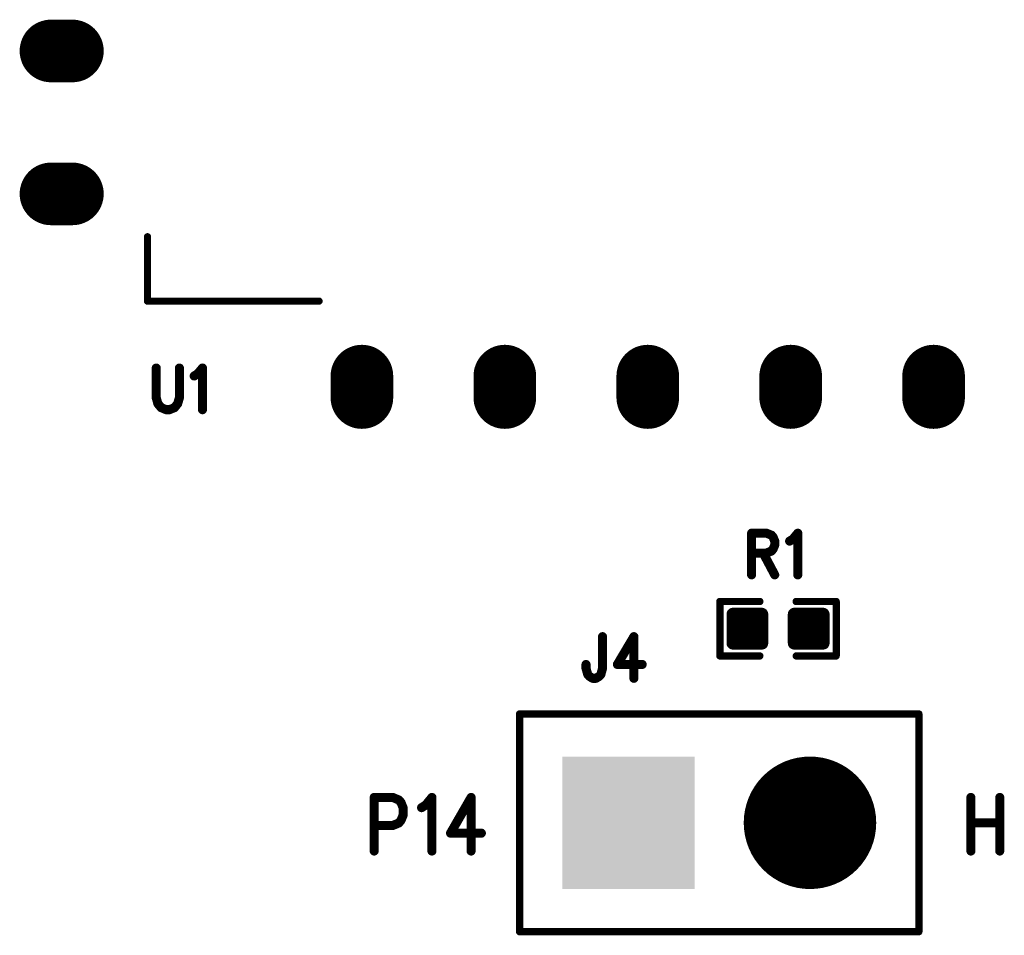
# Model space of a CAD drawing. Extents: x 72.6 to 122, y 25.7 to 77.8.
# Drawn here: x 86 to 99.8, y 38.5 to 51.3 of the extents above; entities that cross this region are included whole.
import ezdxf

# ---------------------------------------------------------------- set-up
doc = ezdxf.new("R2010")
doc.units = 0
doc.header["$MEASUREMENT"] = 0
doc.layers.get('0').update_dxf_attribs({"linetype": 'CONTINUOUS'})
doc.layers.add('SILKTOP_PHO', color=251, linetype='CONTINUOUS')

# ---------------------------------------------------------------- blocks, each defined once
blk = doc.blocks.new('ROUND_32')
at = {"const_width": 0.0635}
blk.add_lwpolyline([(-0.03175, 0, 1), (0.03175, 0, 1)], format="xyb", close=True, dxfattribs=at)
blk = doc.blocks.new('ROUND_33')
at = {"const_width": 0.0508}
blk.add_lwpolyline([(-0.0254, 0, 1), (0.0254, 0, 1)], format="xyb", close=True, dxfattribs=at)
blk = doc.blocks.new('SQUARE_230')
blk.add_solid([(0.9271, 0.9271), (0.9271, -0.9271), (-0.9271, 0.9271), (-0.9271, -0.9271)])
blk = doc.blocks.new('ROUND_231')
at = {"const_width": 0.9271}
blk.add_lwpolyline([(-0.46355, 0, 1), (0.46355, 0, 1)], format="xyb", close=True, dxfattribs=at)
blk = doc.blocks.new('OBLONG_270')
at = {"const_width": 0.8763}
blk.add_lwpolyline([(0.149986, 0), (-0.149986, 0)], dxfattribs=at)
at = {"const_width": 0.43815}
for points in [[(-0.36906, 0, 1), (0.069088, 0, 1)], [(-0.069088, 0, 1), (0.36906, 0, 1)]]:
    blk.add_lwpolyline(points, format="xyb", close=True, dxfattribs=at)
blk = doc.blocks.new('OBLONG_271')
at = {"const_width": 0.8763}
blk.add_lwpolyline([(0, 0.149986), (0, -0.149986)], dxfattribs=at)
at = {"const_width": 0.43815}
for points in [[(-0.219074, 0.149986, 1), (0.219074, 0.149986, 1)], [(-0.219074, -0.149986, 1), (0.219074, -0.149986, 1)]]:
    blk.add_lwpolyline(points, format="xyb", close=True, dxfattribs=at)
blk = doc.blocks.new('ROUND_158')
at = {"const_width": 0.0889}
blk.add_lwpolyline([(-0.04445, 0, 1), (0.04445, 0, 1)], format="xyb", close=True, dxfattribs=at)

msp = doc.modelspace()

# ---------------------------------------------------------------- linework, layer by layer
at = {"const_width": 0.178}
for points in [[(95.998, 42.615), (95.998, 43.022)], [(95.998, 43.022), (96.404, 43.022)], [(95.998, 42.971), (96.404, 42.971)], [(96.059, 42.615), (96.059, 43.022)], [(96.236, 42.615), (96.236, 43.022)], [(96.404, 43.022), (96.404, 42.615)], [(96.856, 42.615), (96.856, 43.022)], [(96.856, 43.022), (97.262, 43.022)], [(96.856, 42.971), (97.262, 42.971)], [(96.948, 42.615), (96.948, 43.022)], [(97.125, 42.615), (97.125, 43.022)], [(97.262, 43.022), (97.262, 42.615)], [(95.998, 42.793), (96.404, 42.793)], [(96.856, 42.793), (97.262, 42.793)], [(96.404, 42.615), (95.998, 42.615)], [(95.998, 42.615), (96.404, 42.615)], [(97.262, 42.615), (96.856, 42.615)], [(96.856, 42.615), (97.262, 42.615)]]:
    msp.add_lwpolyline(points, dxfattribs=at)
at = {"layer": 'SILKTOP_PHO'}
for points, const_width in [([(87.807, 47.402), (87.807, 48.303)], 0.102), ([(87.807, 47.402), (90.207, 47.402)], 0.102), ([(87.929, 46.466), (87.929, 46.05)], 0.127), ([(88.253, 46.05), (88.253, 46.466)], 0.127), ([(88.46, 46.355), (88.507, 46.383)], 0.127), ([(88.507, 46.383), (88.576, 46.466)], 0.127), ([(88.576, 46.466), (88.576, 45.883)], 0.127), ([(87.929, 46.05), (87.952, 45.967)], 0.127), ([(87.952, 45.967), (87.999, 45.911)], 0.127), ([(88.183, 45.911), (88.229, 45.967)], 0.127), ([(88.229, 45.967), (88.253, 46.05)], 0.127), ([(87.999, 45.911), (88.068, 45.883)], 0.127), ([(88.068, 45.883), (88.114, 45.883)], 0.127), ([(88.114, 45.883), (88.183, 45.911)], 0.127), ([(96.26, 44.155), (96.26, 43.572)], 0.127), ([(96.26, 44.155), (96.468, 44.155)], 0.127), ([(96.468, 44.155), (96.538, 44.127)], 0.127), ([(96.538, 44.127), (96.561, 44.1)], 0.127), ([(96.561, 44.1), (96.584, 44.044)], 0.127), ([(96.584, 44.044), (96.584, 43.988)], 0.127), ([(96.792, 44.044), (96.838, 44.072)], 0.127), ([(96.838, 44.072), (96.907, 44.155)], 0.127), ([(96.907, 44.155), (96.907, 43.572)], 0.127), ([(96.538, 43.905), (96.468, 43.877)], 0.127), ([(96.561, 43.933), (96.538, 43.905)], 0.127), ([(96.584, 43.988), (96.561, 43.933)], 0.127), ([(96.468, 43.877), (96.26, 43.877)], 0.127), ([(96.422, 43.877), (96.584, 43.572)], 0.127), ([(96.376, 43.199), (95.816, 43.199)], 0.102), ([(95.816, 43.199), (95.816, 42.437)], 0.102), ([(96.884, 43.199), (97.444, 43.199)], 0.102), ([(97.444, 43.199), (97.444, 42.437)], 0.102), ([(94.174, 42.707), (94.174, 42.263)], 0.127), ([(94.613, 42.707), (94.382, 42.318)], 0.127), ([(94.613, 42.707), (94.613, 42.124)], 0.127), ([(95.816, 42.437), (96.376, 42.437)], 0.102), ([(97.444, 42.437), (96.884, 42.437)], 0.102), ([(93.943, 42.263), (93.943, 42.318)], 0.127), ([(93.967, 42.179), (93.943, 42.263)], 0.127), ([(94.174, 42.263), (94.151, 42.179)], 0.127), ([(94.382, 42.318), (94.729, 42.318)], 0.127), ([(93.99, 42.152), (93.967, 42.179)], 0.127), ([(94.036, 42.124), (93.99, 42.152)], 0.127), ([(94.082, 42.124), (94.036, 42.124)], 0.127), ([(94.128, 42.152), (94.082, 42.124)], 0.127), ([(94.151, 42.179), (94.128, 42.152)], 0.127), ([(93.013, 41.626), (98.601, 41.626)], 0.102), ([(93.013, 38.578), (93.013, 41.626)], 0.102), ([(98.601, 41.626), (98.601, 38.578)], 0.102), ([(90.979, 40.457), (90.979, 39.707)], 0.127), ([(90.979, 40.457), (91.238, 40.457)], 0.127), ([(91.238, 40.457), (91.325, 40.421)], 0.127), ([(91.7, 40.35), (91.787, 40.457)], 0.127), ([(91.787, 40.457), (91.787, 39.707)], 0.127), ([(92.335, 40.457), (92.047, 39.957)], 0.127), ([(92.335, 40.457), (92.335, 39.707)], 0.127), ([(99.329, 40.457), (99.329, 39.707)], 0.127), ([(99.733, 40.457), (99.733, 39.707)], 0.127), ([(91.325, 40.421), (91.354, 40.386)], 0.127), ([(91.354, 40.386), (91.383, 40.314)], 0.127), ([(91.383, 40.314), (91.383, 40.207)], 0.127), ([(91.642, 40.314), (91.7, 40.35)], 0.127), ([(91.383, 40.207), (91.354, 40.136)], 0.127), ([(91.238, 40.064), (90.979, 40.064)], 0.127), ([(91.325, 40.1), (91.238, 40.064)], 0.127), ([(91.354, 40.136), (91.325, 40.1)], 0.127), ([(99.329, 40.1), (99.733, 40.1)], 0.127), ([(92.047, 39.957), (92.479, 39.957)], 0.127), ([(98.601, 38.578), (93.013, 38.578)], 0.102)]:
    msp.add_lwpolyline(points, dxfattribs=dict(at, const_width=const_width))

# ---------------------------------------------------------------- block references
for name, p in [('OBLONG_270', (86.606, 50.903)), ('OBLONG_270', (86.606, 48.903)), ('OBLONG_271', (90.807, 46.203)), ('OBLONG_271', (92.807, 46.203)), ('OBLONG_271', (94.807, 46.203)), ('OBLONG_271', (96.807, 46.203)), ('OBLONG_271', (98.807, 46.203)), ('ROUND_158', (95.998, 43.022)), ('ROUND_158', (95.998, 42.971)), ('ROUND_158', (96.059, 43.022)), ('ROUND_158', (96.236, 43.022)), ('ROUND_158', (96.404, 43.022)), ('ROUND_158', (96.404, 42.971)), ('ROUND_158', (96.856, 43.022)), ('ROUND_158', (96.856, 42.971)), ('ROUND_158', (96.948, 43.022)), ('ROUND_158', (97.125, 43.022)), ('ROUND_158', (97.262, 43.022)), ('ROUND_158', (97.262, 42.971)), ('ROUND_158', (95.998, 42.793)), ('ROUND_158', (96.404, 42.793)), ('ROUND_158', (96.856, 42.793)), ('ROUND_158', (97.262, 42.793)), ('ROUND_158', (95.998, 42.615)), ('ROUND_158', (95.998, 42.615)), ('ROUND_158', (96.059, 42.615)), ('ROUND_158', (96.236, 42.615)), ('ROUND_158', (96.404, 42.615)), ('ROUND_158', (96.404, 42.615)), ('ROUND_158', (96.856, 42.615)), ('ROUND_158', (96.856, 42.615)), ('ROUND_158', (96.948, 42.615)), ('ROUND_158', (97.125, 42.615)), ('ROUND_158', (97.262, 42.615)), ('ROUND_158', (97.262, 42.615)), ('SQUARE_230', (94.537, 40.102)), ('ROUND_231', (97.077, 40.102))]:
    msp.add_blockref(name, p)
for name, p in [('ROUND_33', (87.807, 48.303)), ('ROUND_33', (87.807, 47.402)), ('ROUND_33', (87.807, 47.402)), ('ROUND_33', (90.207, 47.402)), ('ROUND_32', (87.929, 46.466)), ('ROUND_32', (88.253, 46.466)), ('ROUND_32', (88.507, 46.383)), ('ROUND_32', (88.576, 46.466)), ('ROUND_32', (88.576, 46.466)), ('ROUND_32', (88.46, 46.355)), ('ROUND_32', (87.929, 46.05)), ('ROUND_32', (87.952, 45.967)), ('ROUND_32', (88.229, 45.967)), ('ROUND_32', (88.253, 46.05)), ('ROUND_32', (87.999, 45.911)), ('ROUND_32', (88.068, 45.883)), ('ROUND_32', (88.114, 45.883)), ('ROUND_32', (88.183, 45.911)), ('ROUND_32', (88.576, 45.883)), ('ROUND_32', (96.26, 44.155)), ('ROUND_32', (96.26, 44.155)), ('ROUND_32', (96.468, 44.155)), ('ROUND_32', (96.468, 44.155)), ('ROUND_32', (96.538, 44.127)), ('ROUND_32', (96.561, 44.1)), ('ROUND_32', (96.584, 44.044)), ('ROUND_32', (96.792, 44.044)), ('ROUND_32', (96.838, 44.072)), ('ROUND_32', (96.907, 44.155)), ('ROUND_32', (96.907, 44.155)), ('ROUND_32', (96.538, 43.905)), ('ROUND_32', (96.561, 43.933)), ('ROUND_32', (96.561, 43.933)), ('ROUND_32', (96.584, 43.988)), ('ROUND_32', (96.26, 43.877)), ('ROUND_32', (96.422, 43.877)), ('ROUND_32', (96.468, 43.877)), ('ROUND_32', (96.26, 43.572)), ('ROUND_32', (96.584, 43.572)), ('ROUND_32', (96.907, 43.572)), ('ROUND_33', (95.816, 43.199)), ('ROUND_33', (96.376, 43.199)), ('ROUND_33', (96.884, 43.199)), ('ROUND_33', (97.444, 43.199)), ('ROUND_32', (94.174, 42.707)), ('ROUND_32', (94.613, 42.707)), ('ROUND_32', (94.613, 42.707)), ('ROUND_33', (95.816, 42.437)), ('ROUND_33', (96.376, 42.437)), ('ROUND_33', (96.884, 42.437)), ('ROUND_33', (97.444, 42.437)), ('ROUND_32', (93.943, 42.318)), ('ROUND_32', (93.943, 42.263)), ('ROUND_32', (93.943, 42.263)), ('ROUND_32', (94.174, 42.263)), ('ROUND_32', (94.174, 42.263)), ('ROUND_32', (94.382, 42.318)), ('ROUND_32', (94.729, 42.318)), ('ROUND_32', (93.967, 42.179)), ('ROUND_32', (93.99, 42.152)), ('ROUND_32', (94.036, 42.124)), ('ROUND_32', (94.082, 42.124)), ('ROUND_32', (94.128, 42.152)), ('ROUND_32', (94.151, 42.179)), ('ROUND_32', (94.613, 42.124)), ('ROUND_33', (93.013, 41.626)), ('ROUND_33', (93.013, 41.626)), ('ROUND_33', (98.601, 41.626)), ('ROUND_32', (90.979, 40.457)), ('ROUND_32', (90.979, 40.457)), ('ROUND_32', (91.238, 40.457)), ('ROUND_32', (91.787, 40.457)), ('ROUND_32', (92.335, 40.457)), ('ROUND_32', (92.335, 40.457)), ('ROUND_32', (99.329, 40.457)), ('ROUND_32', (99.733, 40.457)), ('ROUND_32', (91.325, 40.421)), ('ROUND_32', (91.325, 40.421)), ('ROUND_32', (91.354, 40.386)), ('ROUND_32', (91.383, 40.314)), ('ROUND_32', (91.642, 40.314)), ('ROUND_32', (91.7, 40.35)), ('ROUND_32', (91.383, 40.207)), ('ROUND_32', (90.979, 40.064)), ('ROUND_32', (91.238, 40.064)), ('ROUND_32', (91.325, 40.1)), ('ROUND_32', (91.354, 40.136)), ('ROUND_32', (91.354, 40.136)), ('ROUND_32', (99.329, 40.1)), ('ROUND_32', (99.733, 40.1)), ('ROUND_32', (92.047, 39.957)), ('ROUND_32', (92.479, 39.957)), ('ROUND_32', (90.979, 39.707)), ('ROUND_32', (91.787, 39.707)), ('ROUND_32', (92.335, 39.707)), ('ROUND_32', (99.329, 39.707)), ('ROUND_32', (99.733, 39.707)), ('ROUND_33', (93.013, 38.578)), ('ROUND_33', (98.601, 38.578))]:
    msp.add_blockref(name, p, dxfattribs=at)

doc.saveas('drawing.dxf')
